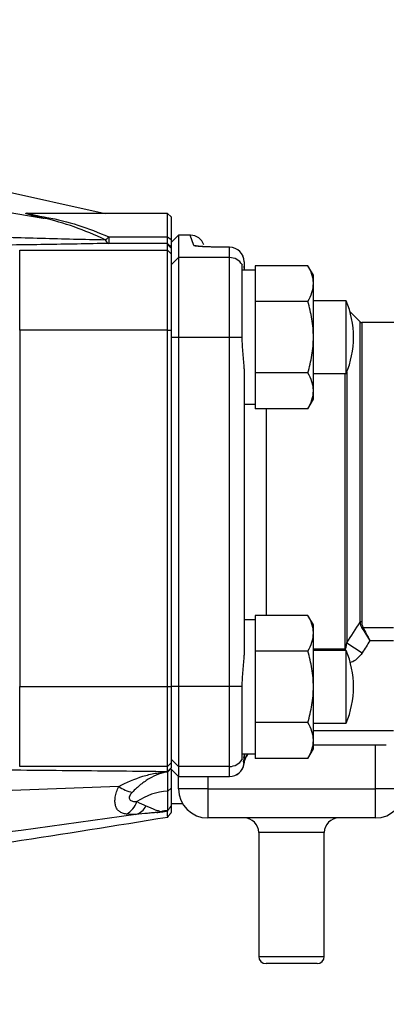
# Model space of a CAD drawing. Units: inches. Extents: x -31.4 to 34, y -14.7 to 25.6.
# Drawn here: x -20.8 to -18.8, y 2.7 to 8 of the extents above; entities that cross this region are included whole.
import ezdxf

# ---------------------------------------------------------------- set-up
doc = ezdxf.new("R2010")
doc.units = ezdxf.units.IN
doc.header["$MEASUREMENT"] = 0

msp = doc.modelspace()

# ---------------------------------------------------------------- linework, layer by layer
at = {"color": 7, "linetype": 'Continuous', "lineweight": 25}
for p, q in [((-20.9349, 7.1177), (-20.2942, 6.9764)), ((-20.7, 6.9775), (-20.6882, 6.9764)), ((-19.9576, 6.9764), (-20.694, 6.9764)), ((-19.938, 6.9567), (-19.9576, 6.9764)), ((-19.9576, 6.8488), (-19.9576, 6.9764)), ((-19.938, 6.9567), (-19.938, 6.8349)), ((-20.2749, 6.8488), (-20.2749, 6.8142)), ((-20.2749, 6.8488), (-19.9576, 6.8488)), ((-19.9576, 6.8142), (-20.2749, 6.8142)), ((-19.9576, 6.8142), (-19.9576, 6.8488)), ((-19.9576, 6.8488), (-19.938, 6.8349)), ((-19.9576, 6.8074), (-19.9576, 6.8142)), ((-19.9576, 6.8142), (-19.938, 6.7946)), ((-19.8986, 6.8583), (-19.938, 6.8189)), ((-19.938, 6.8349), (-19.938, 6.7946)), ((-19.8356, 6.8583), (-19.8986, 6.8583)), ((-19.8986, 6.8583), (-19.8986, 6.7375)), ((-19.8152, 6.8021), (-19.8356, 6.8583)), ((-20.7563, 6.3452), (-20.7563, 6.7769)), ((-20.7563, 6.7769), (-19.9576, 6.7769)), ((-19.9576, 6.7769), (-19.9576, 6.8074)), ((-19.9576, 6.8074), (-19.938, 6.7878)), ((-19.9576, 6.3452), (-19.9576, 6.7769)), ((-19.9576, 6.7769), (-19.938, 6.7573)), ((-19.938, 6.7946), (-19.938, 6.7878)), ((-19.938, 6.7878), (-19.938, 6.7573)), ((-19.623, 6.7935), (-19.6444, 6.7935)), ((-19.6444, 6.7935), (-19.6444, 6.7933)), ((-19.623, 6.7933), (-19.6444, 6.7933)), ((-19.623, 6.7935), (-19.623, 6.7933)), ((-19.623, 6.7375), (-19.623, 6.7933)), ((-19.938, 6.7573), (-19.938, 6.3452)), ((-19.8986, 6.7375), (-19.938, 6.6983)), ((-19.8986, 6.7375), (-19.8986, 6.3058)), ((-19.623, 6.7375), (-19.8986, 6.7375)), ((-19.623, 6.3058), (-19.623, 6.7375)), ((-19.5443, 6.7147), (-19.5443, 6.6724)), ((-19.5556, 6.6995), (-19.5535, 6.6974)), ((-19.4852, 6.6693), (-19.5555, 6.6693)), ((-19.5443, 6.6724), (-19.5443, 6.6693)), ((-19.2001, 6.6935), (-19.4852, 6.6935)), ((-19.4852, 6.6935), (-19.4852, 6.6662)), ((-19.4852, 6.6662), (-19.4852, 6.5276)), ((-19.1702, 6.6417), (-19.2001, 6.6935)), ((-19.1702, 6.5969), (-19.1702, 6.6417)), ((-19.1702, 6.3071), (-19.1702, 6.5969)), ((-19.4852, 6.5276), (-19.4852, 6.5003)), ((-19.4852, 6.5003), (-19.4852, 6.4457)), ((-19.2001, 6.5003), (-19.4852, 6.5003)), ((-18.9931, 6.5039), (-19.1702, 6.5039)), ((-18.9931, 6.1102), (-18.9931, 6.5039)), ((-19.4852, 6.4457), (-19.4852, 6.1685)), ((-18.9178, 6.3893), (-18.9723, 6.4438)), ((-18.9178, 4.7675), (-18.9178, 6.3893)), ((-18.6294, 6.3858), (-18.9094, 6.3858)), ((-18.9094, 6.3858), (-18.9094, 4.7695)), ((-20.7563, 6.3452), (-20.7563, 4.4186)), ((-19.9576, 6.3452), (-20.7563, 6.3452)), ((-19.9576, 4.4186), (-19.9576, 6.3452)), ((-19.9576, 6.3452), (-19.938, 6.3452)), ((-19.938, 6.3452), (-19.938, 4.4186)), ((-19.8986, 6.3058), (-19.938, 6.3058)), ((-19.8986, 6.3058), (-19.8986, 4.4186)), ((-19.623, 6.3058), (-19.8986, 6.3058)), ((-19.623, 4.4186), (-19.623, 6.3058)), ((-19.5548, 6.3058), (-19.623, 6.3058)), ((-19.1702, 6.0173), (-19.1702, 6.3071)), ((-19.5443, 6.1355), (-19.5443, 4.5889)), ((-19.4852, 6.1685), (-19.4852, 6.1139)), ((-19.4852, 6.1139), (-19.4852, 6.0866)), ((-19.2001, 6.1139), (-19.4852, 6.1139)), ((-19.4852, 6.0866), (-19.4852, 5.948)), ((-19.1702, 6.1102), (-18.9931, 6.1102)), ((-18.998, 4.6231), (-18.998, 6.1102)), ((-18.9896, 6.1187), (-18.9896, 4.6555)), ((-19.1702, 5.9724), (-19.1702, 6.0173)), ((-19.2001, 5.9207), (-19.1702, 5.9724)), ((-19.5443, 5.9449), (-19.4852, 5.9449)), ((-19.4852, 5.948), (-19.4852, 5.9207)), ((-19.2001, 5.9207), (-19.4852, 5.9207)), ((-19.4262, 5.9207), (-19.4262, 4.8037)), ((-19.2001, 4.8037), (-19.4852, 4.8037)), ((-19.4852, 4.8037), (-19.4852, 4.7764)), ((-19.1702, 4.752), (-19.2001, 4.8037)), ((-19.4852, 4.7795), (-19.5443, 4.7795)), ((-19.4852, 4.7764), (-19.4852, 4.6378)), ((-19.1702, 4.7071), (-19.1702, 4.752)), ((-18.9021, 4.7387), (-18.7372, 4.7387)), ((-19.1702, 4.4173), (-19.1702, 4.7071)), ((-19.4852, 4.6378), (-19.4852, 4.6105)), ((-18.9896, 4.6555), (-18.9061, 4.6018)), ((-18.7372, 4.6668), (-18.8654, 4.6668)), ((-19.2001, 4.6105), (-19.4852, 4.6105)), ((-19.4852, 4.6105), (-19.4852, 4.5559)), ((-19.1702, 4.6231), (-18.998, 4.6231)), ((-18.9931, 4.6142), (-19.1702, 4.6142)), ((-18.998, 4.6231), (-18.998, 4.6142)), ((-18.9931, 4.2205), (-18.9931, 4.6142)), ((-19.4852, 4.5559), (-19.4852, 4.2787)), ((-20.7563, 3.9869), (-20.7563, 4.4186)), ((-20.7563, 4.4186), (-19.9576, 4.4186)), ((-19.9576, 3.9869), (-19.9576, 4.4186)), ((-19.9576, 4.4186), (-19.938, 4.4186)), ((-19.8986, 4.4186), (-19.938, 4.4186)), ((-19.938, 4.4186), (-19.938, 4.0065)), ((-19.623, 4.4186), (-19.8986, 4.4186)), ((-19.8986, 4.4186), (-19.8986, 3.9869)), ((-19.5548, 4.4186), (-19.623, 4.4186)), ((-19.623, 3.9869), (-19.623, 4.4186)), ((-19.1702, 4.1275), (-19.1702, 4.4173)), ((-19.4852, 4.2787), (-19.4852, 4.2241)), ((-19.2001, 4.2241), (-19.4852, 4.2241)), ((-19.4852, 4.2241), (-19.4852, 4.1968)), ((-19.1702, 4.2205), (-18.9931, 4.2205)), ((-19.4852, 4.1968), (-19.4852, 4.0582)), ((-19.1702, 4.1811), (-18.7372, 4.1811)), ((-19.1702, 4.0827), (-19.1702, 4.1275)), ((-18.7765, 4.1024), (-19.1702, 4.1024)), ((-18.8356, 3.8661), (-18.8356, 4.1024)), ((-19.5555, 4.0551), (-19.4852, 4.0551)), ((-19.5443, 4.0551), (-19.5443, 4.052)), ((-19.5443, 4.052), (-19.5443, 4.0344)), ((-19.4852, 4.0582), (-19.4852, 4.0309)), ((-19.2001, 4.0309), (-19.1702, 4.0827)), ((-19.9576, 3.9869), (-19.938, 4.0065)), ((-19.8986, 3.9869), (-19.938, 4.0261)), ((-19.938, 4.0065), (-19.938, 3.9798)), ((-19.5535, 4.0269), (-19.5556, 4.0248)), ((-19.5443, 4.0344), (-19.5442, 4.0344)), ((-19.2001, 4.0309), (-19.4852, 4.0309)), ((-19.9576, 3.9869), (-20.7563, 3.9869)), ((-19.9576, 3.9601), (-19.9576, 3.9869)), ((-19.9576, 3.9601), (-19.938, 3.9798)), ((-19.9574, 3.9587), (-19.938, 3.9782)), ((-19.9568, 3.9577), (-19.938, 3.9772)), ((-19.9568, 3.854), (-19.9568, 3.9577)), ((-19.938, 3.9782), (-19.938, 3.9772)), ((-19.8986, 3.9333), (-19.938, 3.9727)), ((-19.938, 3.9726), (-19.8986, 3.9332)), ((-19.938, 3.969), (-19.938, 3.8688)), ((-19.623, 3.9869), (-19.8986, 3.9869)), ((-19.8986, 3.9869), (-19.8986, 3.9333)), ((-19.623, 3.9333), (-19.623, 3.9869)), ((-19.8986, 3.9333), (-19.623, 3.9333)), ((-19.8986, 3.9333), (-19.8986, 3.9332)), ((-19.8986, 3.9332), (-19.623, 3.9332)), ((-19.8986, 3.8661), (-19.8986, 3.9332)), ((-19.7411, 3.9332), (-19.7411, 3.8661)), ((-19.623, 3.9333), (-19.623, 3.9332)), ((-19.9568, 3.854), (-19.938, 3.8688)), ((-19.7411, 3.8661), (-19.8986, 3.8661)), ((-19.7411, 3.8661), (-19.7411, 3.7086)), ((-19.7411, 3.8661), (-18.8356, 3.8661)), ((-18.8356, 3.7086), (-18.8356, 3.8661)), ((-18.6781, 3.8661), (-18.8356, 3.8661)), ((-19.938, 3.7874), (-19.8781, 3.7874)), ((-18.8356, 3.7086), (-19.7411, 3.7086)), ((-19.4655, 3.6299), (-19.4655, 2.9606)), ((-19.1112, 3.6299), (-19.4655, 3.6299)), ((-19.1112, 2.9606), (-19.1112, 3.6299)), ((-19.4655, 2.9606), (-19.1112, 2.9606)), ((-19.1506, 2.9212), (-19.4262, 2.9212))]:
    msp.add_line(p, q, dxfattribs=at)
at = {"color": 7, "linetype": 'Continuous', "lineweight": 25, "flags": 128}
msp.add_lwpolyline([(-19.7938, 6.7992), (-19.8033, 6.8012), (-19.8152, 6.8021)], dxfattribs=at)
at = {"color": 7, "linetype": 'Continuous', "lineweight": 25}
for centre, radius, start, end in [((-20.6278, 6.9943), 0.0436, 267.2771, 294.4873), ((-20.3564, 6.9356), 0.1191, 301.206, 313.1996), ((-20.2636, 6.8456), 0.0333, 200.8244, 250.1138), ((-19.8356, 6.7795), 0.0787, 20, 88.8156), ((-19.623, 6.7147), 0.0787, 0, 90), ((-19.6229, 6.7147), 0.0787, 0.0478, 90.0477), ((-19.623, 6.6587), 0.0788, 31.2075, 90.0319), ((-19.4655, 6.3071), 0.5118, 0, 22.6199), ((-18.9094, 6.3976), 0.0118, 225, 270), ((-19.4655, 6.3071), 0.5118, 337.3801, 0), ((-18.9098, 4.7525), 0.017, 88.8566, 118.1158), ((-18.895, 4.7191), 0.0209, 109.8773, 129.5347), ((-19.4655, 4.4173), 0.5118, 0, 22.6199), ((-19.4655, 4.4173), 0.5118, 337.3801, 0), ((-19.623, 4.0657), 0.0788, 269.9681, 328.7925), ((-19.623, 4.012), 0.0787, 270, 351.9068), ((-19.6229, 4.012), 0.0787, 269.9598, 351.8352), ((-19.6226, 4.0342), 0.0784, 345.3066, 0.1406), ((-20.0942, 4.0687), 0.2284, 236.1127, 256.2518), ((-19.938, 3.528), 0.3265, 93.3591, 124.5791), ((-19.7411, 3.8661), 0.1575, 180, 270), ((-18.8356, 3.8661), 0.1575, 270, 0), ((-20.2469, 3.842), 0.1316, 301.1306, 339.9574), ((-20.1553, 3.8126), 0.0895, 287.352, 334.3849), ((-20.0446, 3.9209), 0.1856, 279.2046, 285.8361), ((-19.938, 3.528), 0.2215, 94.641, 104.6502), ((-19.5443, 3.6299), 0.0787, 0, 90), ((-19.0325, 3.6299), 0.0787, 90, 180), ((-19.4262, 2.9606), 0.0394, 180, 270), ((-19.1506, 2.9606), 0.0394, 270, 0)]:
    msp.add_arc(centre, radius, start, end, dxfattribs=at)
for points, knots in [([(-30.0759, 8.023), (-29.2845, 7.9752), (-28.4937, 7.9172), (-26.9142, 7.7806), (-26.1255, 7.702), (-24.5502, 7.5241), (-23.7638, 7.4248), (-22.1943, 7.2044), (-21.4111, 7.0834), (-20.6299, 6.9508)], [0, 0, 0, 0, 0.25, 0.25, 0.5, 0.5, 0.75, 0.75, 1, 1, 1, 1]), ([(-20.6299, 6.9508), (-20.6484, 6.955), (-20.6805, 6.9624), (-20.7122, 6.971), (-20.7256, 6.9762), (-20.7233, 6.9785), (-20.7134, 6.9788), (-20.7022, 6.9777), (-20.7, 6.9775)], [0, 0, 0, 0, 0.288363, 0.501009, 0.64713, 0.7938, 0.959419, 1, 1, 1, 1]), ([(-20.694, 6.9761), (-20.6968, 6.9762), (-20.7033, 6.9763), (-20.7045, 6.9754), (-20.7024, 6.9737), (-20.6914, 6.9704), (-20.659, 6.9635), (-20.628, 6.9579), (-20.6097, 6.9546)], [0, 0, 0, 0, 0.087668, 0.201906, 0.24332, 0.40141, 0.647065, 1, 1, 1, 1]), ([(-20.6953, 6.9764), (-20.6955, 6.9764), (-20.6962, 6.9764), (-20.696, 6.9764), (-20.6958, 6.9764)], [0, 0, 0, 0, 0.383544, 1, 1, 1, 1]), ([(-20.2947, 6.8337), (-20.3508, 6.8594), (-20.4059, 6.8829), (-20.5168, 6.9225), (-20.5726, 6.9386), (-20.6299, 6.9508)], [0, 0, 0, 0, 0.5, 0.5, 1, 1, 1, 1]), ([(-20.6097, 6.9546), (-20.5526, 6.9446), (-20.4969, 6.9305), (-20.3862, 6.8946), (-20.3311, 6.8728), (-20.2749, 6.8488)], [0, 0, 0, 0, 0.5, 0.5, 1, 1, 1, 1]), ([(-20.9888, 6.8517), (-20.872, 6.8484), (-20.7555, 6.8452), (-20.5817, 6.8406), (-20.524, 6.8391), (-20.4089, 6.8363), (-20.3515, 6.835), (-20.2947, 6.8337)], [0, 0, 0, 0, 0.5, 0.5, 0.75, 0.75, 1, 1, 1, 1]), ([(-20.2749, 6.8142), (-20.3314, 6.8129), (-20.3889, 6.8117), (-20.5044, 6.8096), (-20.5625, 6.8086), (-20.7375, 6.8059), (-20.8552, 6.8043), (-20.9734, 6.8029)], [0, 0, 0, 0, 0.25, 0.25, 0.5, 0.5, 1, 1, 1, 1]), ([(-19.6444, 6.7933), (-19.6553, 6.7933), (-19.6659, 6.7934), (-19.6869, 6.7936), (-19.6973, 6.7938), (-19.7175, 6.7942), (-19.7271, 6.7945), (-19.7454, 6.7951), (-19.7541, 6.7955), (-19.7701, 6.7963), (-19.7773, 6.7967), (-19.7902, 6.7977), (-19.7958, 6.7982), (-19.805, 6.7993), (-19.8086, 6.7998), (-19.8136, 6.801), (-19.815, 6.8016), (-19.8152, 6.8021)], [0, 0, 0, 0, 0.125, 0.125, 0.25, 0.25, 0.375, 0.375, 0.5, 0.5, 0.625, 0.625, 0.75, 0.75, 0.875, 0.875, 1, 1, 1, 1]), ([(-19.6444, 6.7935), (-19.6576, 6.7935), (-19.6861, 6.7936), (-19.7271, 6.7945), (-19.7616, 6.796), (-19.7836, 6.7974), (-19.7941, 6.7987), (-19.7942, 6.7987), (-19.7942, 6.7987)], [0, 0, 0, 0, 0.1906616, 0.411273, 0.6294168, 0.8073881, 0.9455704, 1, 1, 1, 1]), ([(-19.5548, 6.3058), (-19.5549, 6.3305), (-19.5549, 6.3549), (-19.555, 6.3909), (-19.555, 6.4028), (-19.555, 6.4264), (-19.5551, 6.4381), (-19.5551, 6.4726), (-19.5552, 6.4944), (-19.5552, 6.5255), (-19.5553, 6.5356), (-19.5553, 6.5552), (-19.5553, 6.5647), (-19.5554, 6.5917), (-19.5554, 6.6081), (-19.5554, 6.63), (-19.5554, 6.6369), (-19.5555, 6.6498), (-19.5555, 6.6557), (-19.5555, 6.6717), (-19.5555, 6.6803), (-19.5556, 6.6901), (-19.5556, 6.6928), (-19.5556, 6.697), (-19.5556, 6.6986), (-19.5556, 6.6995)], [0, 0, 0, 0, 0.125, 0.125, 0.1875, 0.1875, 0.25, 0.25, 0.375, 0.375, 0.4375, 0.4375, 0.5, 0.5, 0.625, 0.625, 0.6875, 0.6875, 0.75, 0.75, 0.875, 0.875, 0.9375, 0.9375, 1, 1, 1, 1]), ([(-19.1702, 6.5969), (-19.1702, 6.6051), (-19.171, 6.6133), (-19.1737, 6.6296), (-19.1757, 6.6377), (-19.1835, 6.6618), (-19.191, 6.6777), (-19.2001, 6.6935)], [0, 0, 0, 0, 0.25, 0.25, 0.5, 0.5, 1, 1, 1, 1]), ([(-19.2001, 6.5003), (-19.191, 6.5161), (-19.1835, 6.532), (-19.1731, 6.5642), (-19.1702, 6.5804), (-19.1702, 6.5969)], [0, 0, 0, 0, 0.5, 0.5, 1, 1, 1, 1]), ([(-19.1702, 6.3071), (-19.1702, 6.3234), (-19.1709, 6.3399), (-19.1737, 6.3728), (-19.1758, 6.389), (-19.1836, 6.4374), (-19.1911, 6.469), (-19.2001, 6.5003)], [0, 0, 0, 0, 0.25, 0.25, 0.5, 0.5, 1, 1, 1, 1]), ([(-19.5443, 6.1355), (-19.5443, 6.1488), (-19.545, 6.1625), (-19.5472, 6.1901), (-19.5486, 6.2042), (-19.5512, 6.2326), (-19.5525, 6.247), (-19.5543, 6.2764), (-19.5548, 6.2912), (-19.5548, 6.3058)], [0, 0, 0, 0, 0.25, 0.25, 0.5, 0.5, 0.75, 0.75, 1, 1, 1, 1]), ([(-19.2001, 6.1139), (-19.1911, 6.1453), (-19.1835, 6.1775), (-19.1731, 6.242), (-19.1702, 6.2744), (-19.1702, 6.3071)], [0, 0, 0, 0, 0.5, 0.5, 1, 1, 1, 1]), ([(-19.1702, 6.0173), (-19.1702, 6.0255), (-19.171, 6.0337), (-19.1737, 6.05), (-19.1757, 6.0581), (-19.1835, 6.0822), (-19.191, 6.0981), (-19.2001, 6.1139)], [0, 0, 0, 0, 0.25, 0.25, 0.5, 0.5, 1, 1, 1, 1]), ([(-19.2001, 5.9207), (-19.191, 5.9365), (-19.1835, 5.9524), (-19.1731, 5.9846), (-19.1702, 6.0008), (-19.1702, 6.0173)], [0, 0, 0, 0, 0.5, 0.5, 1, 1, 1, 1]), ([(-19.1702, 4.7071), (-19.1702, 4.7153), (-19.171, 4.7236), (-19.1737, 4.7398), (-19.1757, 4.7479), (-19.1835, 4.7721), (-19.191, 4.788), (-19.2001, 4.8037)], [0, 0, 0, 0, 0.25, 0.25, 0.5, 0.5, 1, 1, 1, 1]), ([(-18.9178, 4.7675), (-18.9175, 4.7619), (-18.9167, 4.7563), (-18.9137, 4.7455), (-18.9114, 4.7402), (-18.9083, 4.7352)], [0, 0, 0, 0, 0.5, 0.5, 1, 1, 1, 1]), ([(-18.9094, 4.7695), (-18.9094, 4.7642), (-18.909, 4.7589), (-18.9067, 4.7486), (-18.9048, 4.7435), (-18.9021, 4.7387)], [0, 0, 0, 0, 0.5, 0.5, 1, 1, 1, 1]), ([(-18.9021, 4.7387), (-18.8966, 4.7282), (-18.8908, 4.7167), (-18.8815, 4.6985), (-18.8783, 4.6922), (-18.8735, 4.6827), (-18.8719, 4.6796), (-18.8687, 4.6732), (-18.867, 4.6699), (-18.8654, 4.6668)], [0, 0, 0, 0, 0.5, 0.5, 0.75, 0.75, 0.875, 0.875, 1, 1, 1, 1]), ([(-19.2001, 4.6105), (-19.191, 4.6263), (-19.1835, 4.6422), (-19.1731, 4.6744), (-19.1702, 4.6907), (-19.1702, 4.7071)], [0, 0, 0, 0, 0.5, 0.5, 1, 1, 1, 1]), ([(-18.9083, 4.7352), (-18.9019, 4.7252), (-18.8951, 4.7143), (-18.8842, 4.6969), (-18.8805, 4.691), (-18.8749, 4.682), (-18.873, 4.6789), (-18.8692, 4.6729), (-18.8673, 4.6698), (-18.8654, 4.6668)], [0, 0, 0, 0, 0.5, 0.5, 0.75, 0.75, 0.875, 0.875, 1, 1, 1, 1]), ([(-18.998, 4.6231), (-18.9975, 4.6231), (-18.9971, 4.6233), (-18.9965, 4.6238), (-18.9963, 4.6241), (-18.9957, 4.625), (-18.9953, 4.6257), (-18.9945, 4.6277), (-18.994, 4.629), (-18.9929, 4.6331), (-18.9923, 4.6359), (-18.9909, 4.6442), (-18.9902, 4.6499), (-18.9896, 4.6555)], [0, 0, 0, 0, 0.03125, 0.03125, 0.0625, 0.0625, 0.125, 0.125, 0.25, 0.25, 0.5, 0.5, 1, 1, 1, 1]), ([(-19.5548, 4.4186), (-19.5548, 4.4333), (-19.5543, 4.4479), (-19.5525, 4.477), (-19.5512, 4.4915), (-19.5486, 4.5203), (-19.5472, 4.5345), (-19.545, 4.5622), (-19.5443, 4.5757), (-19.5443, 4.5889)], [0, 0, 0, 0, 0.25, 0.25, 0.5, 0.5, 0.75, 0.75, 1, 1, 1, 1]), ([(-19.1702, 4.4173), (-19.1702, 4.4337), (-19.1709, 4.4501), (-19.1737, 4.483), (-19.1758, 4.4993), (-19.1836, 4.5476), (-19.1911, 4.5793), (-19.2001, 4.6105)], [0, 0, 0, 0, 0.25, 0.25, 0.5, 0.5, 1, 1, 1, 1]), ([(-18.9061, 4.6018), (-18.9152, 4.59), (-18.9315, 4.5689), (-18.9573, 4.5509), (-18.9721, 4.5487), (-18.9754, 4.5482)], [0, 0, 0, 0, 0.501106, 0.890292, 1, 1, 1, 1]), ([(-19.5556, 4.0248), (-19.5556, 4.0268), (-19.5556, 4.031), (-19.5555, 4.0406), (-19.5555, 4.0444), (-19.5555, 4.053), (-19.5555, 4.0579), (-19.5555, 4.074), (-19.5554, 4.0867), (-19.5554, 4.1158), (-19.5554, 4.1325), (-19.5553, 4.1685), (-19.5553, 4.1879), (-19.5552, 4.2191), (-19.5552, 4.2299), (-19.5551, 4.2519), (-19.5551, 4.2631), (-19.555, 4.2973), (-19.555, 4.3207), (-19.5549, 4.357), (-19.5549, 4.3693), (-19.5549, 4.3939), (-19.5548, 4.4062), (-19.5548, 4.4186)], [0, 0, 0, 0, 0.125, 0.125, 0.1875, 0.1875, 0.25, 0.25, 0.375, 0.375, 0.5, 0.5, 0.625, 0.625, 0.6875, 0.6875, 0.75, 0.75, 0.875, 0.875, 0.9375, 0.9375, 1, 1, 1, 1]), ([(-19.2001, 4.2241), (-19.1911, 4.2556), (-19.1835, 4.2877), (-19.1731, 4.3522), (-19.1702, 4.3846), (-19.1702, 4.4173)], [0, 0, 0, 0, 0.5, 0.5, 1, 1, 1, 1]), ([(-19.1702, 4.1275), (-19.1702, 4.1357), (-19.171, 4.1439), (-19.1737, 4.1602), (-19.1757, 4.1683), (-19.1835, 4.1924), (-19.191, 4.2083), (-19.2001, 4.2241)], [0, 0, 0, 0, 0.25, 0.25, 0.5, 0.5, 1, 1, 1, 1]), ([(-19.2001, 4.0309), (-19.191, 4.0467), (-19.1835, 4.0626), (-19.1731, 4.0948), (-19.1702, 4.111), (-19.1702, 4.1275)], [0, 0, 0, 0, 0.5, 0.5, 1, 1, 1, 1]), ([(-19.5225, 4.0551), (-19.5273, 4.0499), (-19.5399, 4.0364), (-19.5449, 4.0187), (-19.5463, 4.0153), (-19.5467, 4.0143)], [0, 0, 0, 0, 0.308632, 0.802632, 1, 1, 1, 1]), ([(-19.545, 4.0009), (-19.5423, 4.0142), (-19.5381, 4.0344), (-19.5249, 4.0499), (-19.5205, 4.0551)], [0, 0, 0, 0, 0.662371, 1, 1, 1, 1]), ([(-19.5442, 4.0344), (-19.544, 4.0352), (-19.5437, 4.0364), (-19.5425, 4.043), (-19.5407, 4.0499), (-19.5393, 4.0551)], [0, 0, 0, 0, 0.255472, 0.428799, 1, 1, 1, 1]), ([(-19.5467, 4.0143), (-19.5468, 4.0143), (-19.5468, 4.0143), (-19.5468, 4.0143), (-19.5468, 4.0143), (-19.5468, 4.0143), (-19.5468, 4.0142), (-19.5468, 4.0142), (-19.5468, 4.0142), (-19.5469, 4.0142)], [0, 0, 0, 0, 0.00002111057, 0.00002111057, 0.00002111057, 0.00007807975, 0.00007807975, 0.00007807975, 0.00009221307, 0.00009221307, 0.00009221307, 0.00009221307]), ([(-20.9722, 3.9696), (-20.8025, 3.9684), (-20.633, 3.967), (-20.2946, 3.9638), (-20.1258, 3.9621), (-19.9577, 3.9601)], [0, 0, 0, 0, 0.5, 0.5, 1, 1, 1, 1]), ([(-20.2215, 3.8791), (-20.1792, 3.902), (-20.1356, 3.9204), (-20.0696, 3.9405), (-20.0474, 3.9459), (-20.0138, 3.9522), (-20.0026, 3.954), (-19.98, 3.9569), (-19.9688, 3.958), (-19.9574, 3.9587)], [0, 0, 0, 0, 0.5, 0.5, 0.75, 0.75, 0.875, 0.875, 1, 1, 1, 1]), ([(-19.9568, 3.9577), (-19.9653, 3.9564), (-19.9737, 3.9547), (-19.9905, 3.9503), (-19.9988, 3.9477), (-20.0237, 3.9386), (-20.0399, 3.9308), (-20.0718, 3.9122), (-20.0876, 3.9012), (-20.1186, 3.8761), (-20.1337, 3.8622), (-20.1485, 3.8469)], [0, 0, 0, 0, 0.125, 0.125, 0.25, 0.25, 0.5, 0.5, 0.75, 0.75, 1, 1, 1, 1]), ([(-20.1789, 3.7293), (-20.1867, 3.7304), (-20.1938, 3.7321), (-20.2068, 3.7368), (-20.2126, 3.7399), (-20.2226, 3.7473), (-20.2269, 3.7518), (-20.2339, 3.7622), (-20.2366, 3.7682), (-20.2404, 3.7815), (-20.2415, 3.7887), (-20.242, 3.8045), (-20.2414, 3.813), (-20.2385, 3.8309), (-20.2362, 3.8402), (-20.2301, 3.8593), (-20.2262, 3.8692), (-20.2215, 3.8791)], [0, 0, 0, 0, 0.125, 0.125, 0.25, 0.25, 0.375, 0.375, 0.5, 0.5, 0.625, 0.625, 0.75, 0.75, 0.875, 0.875, 1, 1, 1, 1]), ([(-20.1485, 3.8469), (-20.1517, 3.8435), (-20.1546, 3.8401), (-20.1596, 3.8331), (-20.1616, 3.8295), (-20.1644, 3.8226), (-20.1651, 3.8191), (-20.1649, 3.813), (-20.164, 3.8103), (-20.1608, 3.8057), (-20.1585, 3.8038), (-20.1531, 3.8009), (-20.1499, 3.7998), (-20.1431, 3.7982), (-20.1393, 3.7977), (-20.1315, 3.797), (-20.1275, 3.7969), (-20.1233, 3.7969)], [0, 0, 0, 0, 0.125, 0.125, 0.25, 0.25, 0.375, 0.375, 0.5, 0.5, 0.625, 0.625, 0.75, 0.75, 0.875, 0.875, 1, 1, 1, 1]), ([(-19.956, 3.7488), (-19.956, 3.7491), (-19.9561, 3.7497), (-19.956, 3.7509), (-19.956, 3.7526), (-19.956, 3.7549), (-19.956, 3.7578), (-19.956, 3.7615), (-19.956, 3.7662), (-19.956, 3.7719), (-19.9561, 3.7788), (-19.9562, 3.7871), (-19.9563, 3.7969), (-19.9564, 3.8083), (-19.9566, 3.8216), (-19.9567, 3.8367), (-19.9568, 3.8482), (-19.9568, 3.854)], [0, 0, 0, 0, 0.033893, 0.072467, 0.115722, 0.163658, 0.216276, 0.273575, 0.335556, 0.40222, 0.473565, 0.549593, 0.630305, 0.7157, 0.80578, 0.900546, 1, 1, 1, 1]), ([(-19.938, 3.8688), (-19.938, 3.8659), (-19.938, 3.8602), (-19.938, 3.852), (-19.938, 3.8441), (-19.938, 3.8366), (-19.938, 3.8295), (-19.938, 3.8227), (-19.938, 3.8163), (-19.938, 3.8104), (-19.938, 3.8047), (-19.938, 3.7995), (-19.938, 3.7946), (-19.938, 3.7901), (-19.938, 3.786), (-19.938, 3.7822), (-19.938, 3.7788), (-19.938, 3.7769), (-19.938, 3.7759)], [0, 0, 0, 0, 0.063284, 0.126165, 0.188704, 0.250966, 0.313014, 0.374913, 0.436727, 0.498523, 0.560366, 0.622321, 0.684454, 0.746828, 0.809507, 0.872555, 0.936032, 1, 1, 1, 1]), ([(-20.1286, 3.7272), (-20.9536, 3.6108), (-21.78, 3.5033), (-23.4347, 3.3037), (-24.2631, 3.2116), (-25.9215, 3.0418), (-26.7515, 2.9641), (-28.4127, 2.8224), (-29.244, 2.7585), (-30.0758, 2.7015)], [0, 0, 0, 0, 0.25, 0.25, 0.5, 0.5, 0.75, 0.75, 1, 1, 1, 1]), ([(-20.0149, 3.7377), (-20.0166, 3.7378), (-20.0202, 3.7376), (-20.0281, 3.737), (-20.0325, 3.7366), (-20.0463, 3.7354), (-20.0561, 3.7344), (-20.0862, 3.7315), (-20.1071, 3.7294), (-20.1286, 3.7272)], [0, 0, 0, 0, 0.125, 0.125, 0.25, 0.25, 0.5, 0.5, 1, 1, 1, 1]), ([(-20.0746, 3.7739), (-20.0551, 3.7659), (-20.0383, 3.7589), (-20.017, 3.7507), (-20.0106, 3.7485), (-19.9999, 3.7448), (-19.9955, 3.7434), (-19.994, 3.7423)], [0, 0, 0, 0, 0.5, 0.5, 0.75, 0.75, 1, 1, 1, 1]), ([(-19.9576, 3.7446), (-19.9632, 3.7437), (-19.969, 3.7429), (-19.9805, 3.7412), (-19.986, 3.7405), (-19.9968, 3.7391), (-20.0018, 3.7386), (-20.0102, 3.7378), (-20.0134, 3.7376), (-20.0149, 3.7377)], [0, 0, 0, 0, 0.25, 0.25, 0.5, 0.5, 0.75, 0.75, 1, 1, 1, 1]), ([(-19.994, 3.7423), (-19.9935, 3.7424), (-19.9928, 3.7425), (-19.9913, 3.7428), (-19.9906, 3.743), (-19.9883, 3.7434), (-19.9867, 3.7437), (-19.9819, 3.7446), (-19.9787, 3.7451), (-19.969, 3.7467), (-19.9625, 3.7476), (-19.9561, 3.7483)], [0, 0, 0, 0, 0.0625, 0.0625, 0.125, 0.125, 0.25, 0.25, 0.5, 0.5, 1, 1, 1, 1]), ([(-19.9576, 3.7446), (-19.9576, 3.7448), (-19.9575, 3.7451), (-19.9572, 3.7459), (-19.9568, 3.7467), (-19.9565, 3.7475), (-19.9562, 3.7481), (-19.9561, 3.7483)], [0, 0, 0, 0, 0.252414, 0.48081, 0.683151, 0.857058, 1, 1, 1, 1]), ([(-19.938, 3.7389), (-19.9389, 3.7377), (-19.9407, 3.7353), (-19.9432, 3.7318), (-19.9455, 3.7287), (-19.9476, 3.726), (-19.9494, 3.7235), (-19.9516, 3.7207), (-19.9538, 3.7177), (-19.9557, 3.7152), (-19.957, 3.7138), (-19.9571, 3.7137), (-19.9572, 3.7137)], [0, 0, 0, 0, 0.0960951, 0.1869613, 0.2726664, 0.3533023, 0.4289794, 0.4998317, 0.6361116, 0.7634454, 0.8839215, 1, 1, 1, 1]), ([(-19.938, 3.7759), (-19.9386, 3.775), (-19.9397, 3.7734), (-19.9412, 3.7712), (-19.9423, 3.7695), (-19.9433, 3.7679), (-19.9445, 3.7661), (-19.9458, 3.7642), (-19.9482, 3.7605), (-19.9516, 3.7553), (-19.9544, 3.751), (-19.9559, 3.7488)], [0, 0, 0, 0, 0.072305, 0.140761, 0.206197, 0.272024, 0.343464, 0.420709, 0.503802, 0.748739, 1, 1, 1, 1]), ([(-19.938, 3.7759), (-19.938, 3.7738), (-19.938, 3.7696), (-19.938, 3.7637), (-19.938, 3.7581), (-19.938, 3.7528), (-19.938, 3.7479), (-19.938, 3.7432), (-19.938, 3.7404), (-19.938, 3.7389)], [0, 0, 0, 0, 0.142941, 0.285852, 0.428734, 0.571589, 0.714418, 0.857221, 1, 1, 1, 1])]:
    msp.add_open_spline(points, degree=3, knots=knots, dxfattribs=at)
for points in [[(-19.5479, 6.6914), (-19.5459, 6.6867), (-19.5443, 6.6804), (-19.5443, 6.6724)], [(-18.9896, 4.6555), (-18.9649, 4.6924), (-18.9409, 4.7296), (-18.9178, 4.7675)], [(-18.8654, 4.6668), (-18.8787, 4.645), (-18.8923, 4.6233), (-18.9061, 4.6018)], [(-19.5443, 4.052), (-19.5443, 4.0438), (-19.546, 4.0374), (-19.548, 4.0327)], [(-19.5469, 4.0142), (-19.5451, 4.0208), (-19.5443, 4.0275), (-19.5443, 4.0344)], [(-19.5442, 4.0344), (-19.5442, 4.0276), (-19.5451, 4.0208), (-19.5469, 4.0142)], [(-19.545, 4.0009), (-19.5454, 4.005), (-19.546, 4.0094), (-19.5469, 4.0142)], [(-19.9574, 3.9587), (-19.9575, 3.9593), (-19.9576, 3.9598), (-19.9576, 3.9601)], [(-19.9568, 3.9577), (-19.9574, 3.958), (-19.9576, 3.9584), (-19.9574, 3.9587)], [(-20.2215, 3.8791), (-20.4772, 3.8691), (-20.7335, 3.859), (-20.99, 3.8489)], [(-20.1233, 3.7969), (-20.106, 3.7881), (-20.09, 3.7803), (-20.0746, 3.7739)], [(-20.1286, 3.7272), (-20.1454, 3.7261), (-20.1618, 3.7269), (-20.1789, 3.7293)], [(-19.9572, 3.7137), (-19.9574, 3.7224), (-19.9575, 3.7329), (-19.9576, 3.7446)], [(-19.9561, 3.7483), (-19.956, 3.7485), (-19.956, 3.7487), (-19.9559, 3.7488)], [(-20.7988, 3.5798), (-20.5181, 3.6232), (-20.2376, 3.6678), (-19.9572, 3.7137)]]:
    msp.add_open_spline(points, degree=3, dxfattribs=at)

doc.saveas('drawing.dxf')
